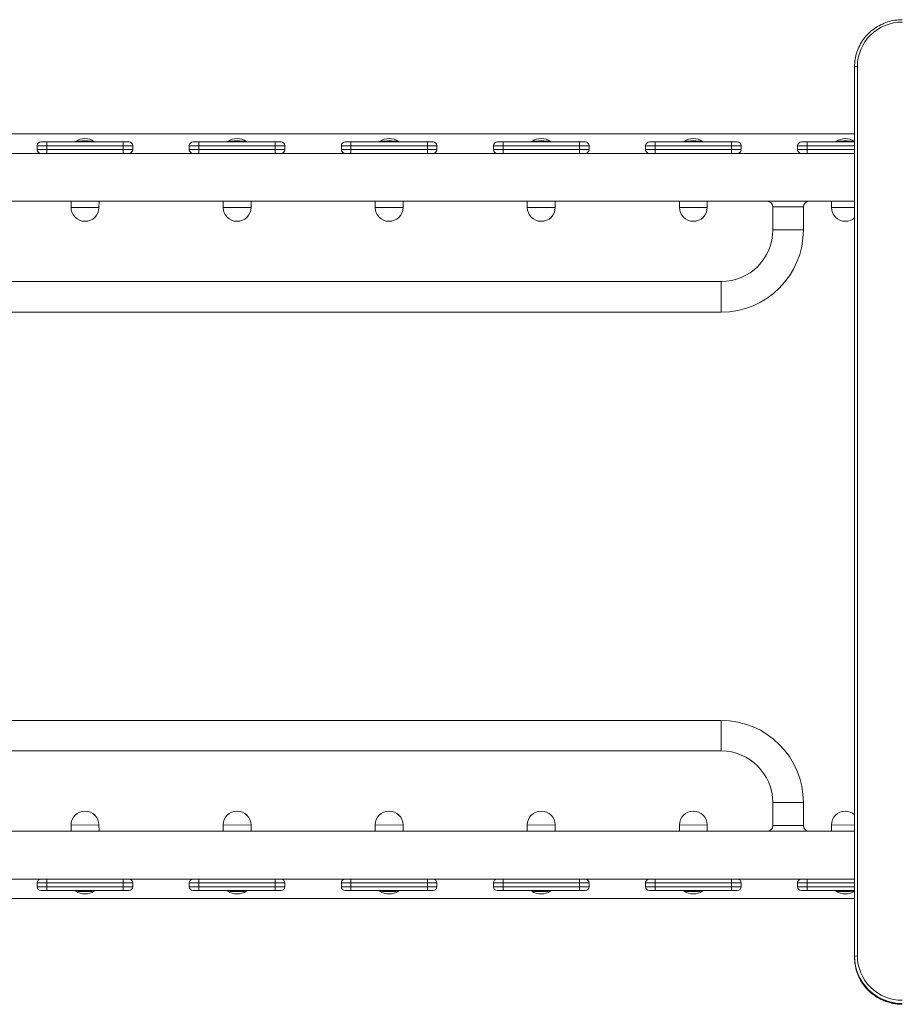
# Model space of a CAD drawing. Units: millimetres. Extents: x 296 to 13634, y 435 to 10821.
# Drawn here: x 6623 to 7546, y 8410 to 9440 of the extents above; entities that cross this region are included whole.
import ezdxf

# ---------------------------------------------------------------- set-up
doc = ezdxf.new("R2010")
doc.units = ezdxf.units.MM

msp = doc.modelspace()

# ---------------------------------------------------------------- linework, layer by layer
at = {"color": 0, "linetype": 'Continuous', "lineweight": 0}
for p, q in [((7496, 9390.7, 0), (7496, 8460.1, 0)), ((7496, 9390.7, 0), (7496, 9390.7, 0)), ((7499, 8460.6, 0), (7499, 9391.2, 0)), ((7496, 9320.6, 0), (5726, 9320.6, 0)), ((6645, 9312.1, 0), (6651, 9312.1, 0)), ((6651, 9312.1, 0), (6651, 9308.1, 0)), ((6731, 9312.1, 0), (6651, 9312.1, 0)), ((6681, 9312.6, 0), (6681, 9312.1, 0)), ((6701, 9312.6, 0), (6701, 9312.1, 0)), ((6731, 9312.1, 0), (6731, 9308.1, 0)), ((6731, 9312.1, 0), (6737, 9312.1, 0)), ((6804.1, 9312.1, 0), (6810.1, 9312.1, 0)), ((6810.1, 9312.1, 0), (6810.1, 9308.1, 0)), ((6890.1, 9312.1, 0), (6810.1, 9312.1, 0)), ((6840.1, 9312.6, 0), (6840.1, 9312.1, 0)), ((6860.1, 9312.6, 0), (6860.1, 9312.1, 0)), ((6890.1, 9312.1, 0), (6890.1, 9308.1, 0)), ((6890.1, 9312.1, 0), (6896.1, 9312.1, 0)), ((6963.2, 9312.1, 0), (6969.2, 9312.1, 0)), ((6969.2, 9312.1, 0), (6969.2, 9308.1, 0)), ((7049.2, 9312.1, 0), (6969.2, 9312.1, 0)), ((6999.2, 9312.6, 0), (6999.2, 9312.1, 0)), ((7019.2, 9312.6, 0), (7019.2, 9312.1, 0)), ((7049.2, 9312.1, 0), (7049.2, 9308.1, 0)), ((7049.2, 9312.1, 0), (7055.2, 9312.1, 0)), ((7122.3, 9312.1, 0), (7128.3, 9312.1, 0)), ((7128.3, 9312.1, 0), (7128.3, 9308.1, 0)), ((7208.3, 9312.1, 0), (7128.3, 9312.1, 0)), ((7158.3, 9312.6, 0), (7158.3, 9312.1, 0)), ((7178.3, 9312.6, 0), (7178.3, 9312.1, 0)), ((7208.3, 9312.1, 0), (7208.3, 9308.1, 0)), ((7208.3, 9312.1, 0), (7214.3, 9312.1, 0)), ((7281.4, 9312.1, 0), (7287.4, 9312.1, 0)), ((7287.4, 9312.1, 0), (7287.4, 9308.1, 0)), ((7367.4, 9312.1, 0), (7287.4, 9312.1, 0)), ((7317.4, 9312.6, 0), (7317.4, 9312.1, 0)), ((7337.4, 9312.6, 0), (7337.4, 9312.1, 0)), ((7367.4, 9312.1, 0), (7367.4, 9308.1, 0)), ((7367.4, 9312.1, 0), (7373.4, 9312.1, 0)), ((7440.5, 9312.1, 0), (7446.5, 9312.1, 0)), ((7446.5, 9312.1, 0), (7446.5, 9308.1, 0)), ((7496, 9312.1, 0), (7446.5, 9312.1, 0)), ((7476.5, 9312.6, 0), (7476.5, 9312.1, 0)), ((6651, 9308.1, 0), (6641, 9308.1, 0)), ((6641, 9308.1, 0), (6641, 9304.1, 0)), ((6641, 9304.1, 0), (6651, 9304.1, 0)), ((6651, 9308.1, 0), (6731, 9308.1, 0)), ((6651, 9308.1, 0), (6651, 9304.1, 0)), ((6731, 9304.1, 0), (6651, 9304.1, 0)), ((6651, 9304.1, 0), (6651, 9300.1, 0)), ((6741, 9308.1, 0), (6731, 9308.1, 0)), ((6731, 9308.1, 0), (6731, 9304.1, 0)), ((6731, 9304.1, 0), (6741, 9304.1, 0)), ((6731, 9304.1, 0), (6731, 9300.1, 0)), ((6741, 9308.1, 0), (6741, 9304.1, 0)), ((6810.1, 9308.1, 0), (6800.1, 9308.1, 0)), ((6800.1, 9308.1, 0), (6800.1, 9304.1, 0)), ((6800.1, 9304.1, 0), (6810.1, 9304.1, 0)), ((6810.1, 9308.1, 0), (6890.1, 9308.1, 0)), ((6810.1, 9308.1, 0), (6810.1, 9304.1, 0)), ((6890.1, 9304.1, 0), (6810.1, 9304.1, 0)), ((6810.1, 9304.1, 0), (6810.1, 9300.1, 0)), ((6900.1, 9308.1, 0), (6890.1, 9308.1, 0)), ((6890.1, 9308.1, 0), (6890.1, 9304.1, 0)), ((6890.1, 9304.1, 0), (6900.1, 9304.1, 0)), ((6890.1, 9304.1, 0), (6890.1, 9300.1, 0)), ((6900.1, 9308.1, 0), (6900.1, 9304.1, 0)), ((6969.2, 9308.1, 0), (6959.2, 9308.1, 0)), ((6959.2, 9308.1, 0), (6959.2, 9304.1, 0)), ((6959.2, 9304.1, 0), (6969.2, 9304.1, 0)), ((6969.2, 9308.1, 0), (7049.2, 9308.1, 0)), ((6969.2, 9308.1, 0), (6969.2, 9304.1, 0)), ((7049.2, 9304.1, 0), (6969.2, 9304.1, 0)), ((6969.2, 9304.1, 0), (6969.2, 9300.1, 0)), ((7059.2, 9308.1, 0), (7049.2, 9308.1, 0)), ((7049.2, 9308.1, 0), (7049.2, 9304.1, 0)), ((7049.2, 9304.1, 0), (7059.2, 9304.1, 0)), ((7049.2, 9304.1, 0), (7049.2, 9300.1, 0)), ((7059.2, 9308.1, 0), (7059.2, 9304.1, 0)), ((7128.3, 9308.1, 0), (7118.3, 9308.1, 0)), ((7118.3, 9308.1, 0), (7118.3, 9304.1, 0)), ((7118.3, 9304.1, 0), (7128.3, 9304.1, 0)), ((7128.3, 9308.1, 0), (7208.3, 9308.1, 0)), ((7128.3, 9308.1, 0), (7128.3, 9304.1, 0)), ((7208.3, 9304.1, 0), (7128.3, 9304.1, 0)), ((7128.3, 9304.1, 0), (7128.3, 9300.1, 0)), ((7218.3, 9308.1, 0), (7208.3, 9308.1, 0)), ((7208.3, 9308.1, 0), (7208.3, 9304.1, 0)), ((7208.3, 9304.1, 0), (7218.3, 9304.1, 0)), ((7208.3, 9304.1, 0), (7208.3, 9300.1, 0)), ((7218.3, 9308.1, 0), (7218.3, 9304.1, 0)), ((7287.4, 9308.1, 0), (7277.4, 9308.1, 0)), ((7277.4, 9308.1, 0), (7277.4, 9304.1, 0)), ((7277.4, 9304.1, 0), (7287.4, 9304.1, 0)), ((7287.4, 9308.1, 0), (7367.4, 9308.1, 0)), ((7287.4, 9308.1, 0), (7287.4, 9304.1, 0)), ((7367.4, 9304.1, 0), (7287.4, 9304.1, 0)), ((7287.4, 9304.1, 0), (7287.4, 9300.1, 0)), ((7377.4, 9308.1, 0), (7367.4, 9308.1, 0)), ((7367.4, 9308.1, 0), (7367.4, 9304.1, 0)), ((7367.4, 9304.1, 0), (7377.4, 9304.1, 0)), ((7367.4, 9304.1, 0), (7367.4, 9300.1, 0)), ((7377.4, 9308.1, 0), (7377.4, 9304.1, 0)), ((7446.5, 9308.1, 0), (7436.5, 9308.1, 0)), ((7436.5, 9308.1, 0), (7436.5, 9304.1, 0)), ((7436.5, 9304.1, 0), (7446.5, 9304.1, 0)), ((7446.5, 9308.1, 0), (7496, 9308.1, 0)), ((7446.5, 9308.1, 0), (7446.5, 9304.1, 0)), ((7496, 9304.1, 0), (7446.5, 9304.1, 0)), ((7446.5, 9304.1, 0), (7446.5, 9300.1, 0)), ((6645, 9300.1, 0), (6577.9, 9300.1, 0)), ((6651, 9300.1, 0), (6645, 9300.1, 0)), ((6651, 9300.1, 0), (6731, 9300.1, 0)), ((6737, 9300.1, 0), (6731, 9300.1, 0)), ((6804.1, 9300.1, 0), (6737, 9300.1, 0)), ((6810.1, 9300.1, 0), (6804.1, 9300.1, 0)), ((6810.1, 9300.1, 0), (6890.1, 9300.1, 0)), ((6896.1, 9300.1, 0), (6890.1, 9300.1, 0)), ((6963.2, 9300.1, 0), (6896.1, 9300.1, 0)), ((6969.2, 9300.1, 0), (6963.2, 9300.1, 0)), ((6969.2, 9300.1, 0), (7049.2, 9300.1, 0)), ((7055.2, 9300.1, 0), (7049.2, 9300.1, 0)), ((7122.3, 9300.1, 0), (7055.2, 9300.1, 0)), ((7128.3, 9300.1, 0), (7122.3, 9300.1, 0)), ((7128.3, 9300.1, 0), (7208.3, 9300.1, 0)), ((7214.3, 9300.1, 0), (7208.3, 9300.1, 0)), ((7281.4, 9300.1, 0), (7214.3, 9300.1, 0)), ((7287.4, 9300.1, 0), (7281.4, 9300.1, 0)), ((7287.4, 9300.1, 0), (7367.4, 9300.1, 0)), ((7373.4, 9300.1, 0), (7367.4, 9300.1, 0)), ((7440.5, 9300.1, 0), (7373.4, 9300.1, 0)), ((7446.5, 9300.1, 0), (7440.5, 9300.1, 0)), ((7446.5, 9300.1, 0), (7496, 9300.1, 0)), ((7496, 9250.1, 0), (5726, 9250.1, 0)), ((6676.4, 9243.6, 0), (6676.4, 9250.1, 0)), ((6705.7, 9249.9, 0), (6676.5, 9250.1, 0)), ((6691.2, 9250.1, 0), (6691, 9250.1, 0)), ((6691.2, 9250.1, 0), (6705.7, 9249.9, 0)), ((6705.6, 9243.4, 0), (6705.7, 9249.9, 0)), ((6835.5, 9243.6, 0), (6835.5, 9250.1, 0)), ((6864.7, 9249.9, 0), (6835.6, 9250.1, 0)), ((6850.2, 9250.1, 0), (6850.1, 9250.1, 0)), ((6850.2, 9250.1, 0), (6864.7, 9249.9, 0)), ((6864.7, 9243.4, 0), (6864.7, 9249.9, 0)), ((6994.6, 9243.6, 0), (6994.6, 9250.1, 0)), ((7023.8, 9249.9, 0), (6994.7, 9250.1, 0)), ((7009.3, 9250.1, 0), (7009.2, 9250.1, 0)), ((7009.3, 9250.1, 0), (7023.8, 9249.9, 0)), ((7023.8, 9243.4, 0), (7023.8, 9249.9, 0)), ((7153.7, 9243.6, 0), (7153.7, 9250.1, 0)), ((7182.9, 9249.9, 0), (7153.8, 9250.1, 0)), ((7168.4, 9250.1, 0), (7168.3, 9250.1, 0)), ((7168.4, 9250.1, 0), (7182.9, 9249.9, 0)), ((7182.8, 9243.4, 0), (7182.9, 9249.9, 0)), ((7312.8, 9243.6, 0), (7312.8, 9250.1, 0)), ((7342, 9249.9, 0), (7312.9, 9250.1, 0)), ((7327.5, 9250.1, 0), (7327.4, 9250.1, 0)), ((7327.5, 9250.1, 0), (7342, 9249.9, 0)), ((7341.9, 9243.4, 0), (7342, 9249.9, 0)), ((7471.9, 9243.6, 0), (7471.9, 9250.1, 0)), ((7496, 9249.9, 0), (7472, 9250.1, 0)), ((7486.6, 9250.1, 0), (7486.5, 9250.1, 0)), ((7486.6, 9250.1, 0), (7496, 9250, 0)), ((6705.6, 9243.4, 0), (6676.4, 9243.6, 0)), ((6864.7, 9243.4, 0), (6835.5, 9243.6, 0)), ((7023.8, 9243.4, 0), (6994.6, 9243.6, 0)), ((7182.8, 9243.4, 0), (7153.7, 9243.6, 0)), ((7341.9, 9243.4, 0), (7312.8, 9243.6, 0)), ((7426.5, 9244.1, 0), (7410.5, 9244.1, 0)), ((7410.5, 9220.1, 0), (7410.5, 9244.1, 0)), ((7442.5, 9244.1, 0), (7426.5, 9244.1, 0)), ((7442.5, 9220.1, 0), (7442.5, 9244.1, 0)), ((7496, 9243.4, 0), (7471.9, 9243.6, 0)), ((6690.8, 9229.1, 0), (6691, 9229.1, 0)), ((6849.9, 9229.1, 0), (6850.1, 9229.1, 0)), ((7009, 9229.1, 0), (7009.2, 9229.1, 0)), ((7168.1, 9229.1, 0), (7168.3, 9229.1, 0)), ((7327.2, 9229.1, 0), (7327.4, 9229.1, 0)), ((7486.3, 9229.1, 0), (7486.4, 9229.1, 0)), ((7426.5, 9220.1, 0), (7410.5, 9220.1, 0)), ((7442.5, 9220.1, 0), (7426.5, 9220.1, 0)), ((5866.5, 9166.1, 0), (7356.5, 9166.1, 0)), ((7356.5, 9150.1, 0), (7356.5, 9166.1, 0)), ((7356.5, 9134.1, 0), (7356.5, 9150.1, 0)), ((5866.5, 9134.1, 0), (7356.5, 9134.1, 0)), ((7356.5, 8707.1, 0), (5866.5, 8707.1, 0)), ((7356.5, 8707.1, 0), (7356.5, 8691.1, 0)), ((7356.5, 8691.1, 0), (7356.5, 8675.1, 0)), ((7356.5, 8675.1, 0), (5866.5, 8675.1, 0)), ((7426.5, 8621.1, 0), (7410.5, 8621.1, 0)), ((7410.5, 8597.1, 0), (7410.5, 8621.1, 0)), ((7442.5, 8621.1, 0), (7426.5, 8621.1, 0)), ((7442.5, 8597.1, 0), (7442.5, 8621.1, 0)), ((6691, 8612.1, 0), (6690.8, 8612.1, 0)), ((6850.1, 8612.1, 0), (6849.9, 8612.1, 0)), ((7009.2, 8612.1, 0), (7009, 8612.1, 0)), ((7168.3, 8612.1, 0), (7168.1, 8612.1, 0)), ((7327.4, 8612.1, 0), (7327.2, 8612.1, 0)), ((7486.4, 8612.1, 0), (7486.3, 8612.1, 0)), ((7496, 8591.1, 0), (5726, 8591.1, 0)), ((6705.6, 8597.7, 0), (6676.4, 8597.6, 0)), ((6676.4, 8597.6, 0), (6676.4, 8591.1, 0)), ((6705.7, 8591.2, 0), (6677.1, 8591.1, 0)), ((6691.4, 8591.1, 0), (6705.7, 8591.2, 0)), ((6705.6, 8597.7, 0), (6705.7, 8591.2, 0)), ((6864.7, 8597.7, 0), (6835.5, 8597.6, 0)), ((6835.5, 8597.6, 0), (6835.5, 8591.1, 0)), ((6864.7, 8591.2, 0), (6836.2, 8591.1, 0)), ((6850.5, 8591.1, 0), (6864.7, 8591.2, 0)), ((6864.7, 8597.7, 0), (6864.7, 8591.2, 0)), ((7023.8, 8597.7, 0), (6994.6, 8597.6, 0)), ((6994.6, 8597.6, 0), (6994.6, 8591.1, 0)), ((7023.8, 8591.2, 0), (6995.3, 8591.1, 0)), ((7009.6, 8591.1, 0), (7023.8, 8591.2, 0)), ((7023.8, 8597.7, 0), (7023.8, 8591.2, 0)), ((7182.8, 8597.7, 0), (7153.7, 8597.6, 0)), ((7153.7, 8597.6, 0), (7153.7, 8591.1, 0)), ((7182.9, 8591.2, 0), (7154.4, 8591.1, 0)), ((7168.7, 8591.1, 0), (7182.9, 8591.2, 0)), ((7182.8, 8597.7, 0), (7182.9, 8591.2, 0)), ((7341.9, 8597.7, 0), (7312.8, 8597.6, 0)), ((7312.8, 8597.6, 0), (7312.8, 8591.1, 0)), ((7342, 8591.2, 0), (7313.5, 8591.1, 0)), ((7327.8, 8591.1, 0), (7342, 8591.2, 0)), ((7341.9, 8597.7, 0), (7342, 8591.2, 0)), ((7426.5, 8597.1, 0), (7410.5, 8597.1, 0)), ((7442.5, 8597.1, 0), (7426.5, 8597.1, 0)), ((7496, 8597.7, 0), (7471.9, 8597.6, 0)), ((7471.9, 8597.6, 0), (7471.9, 8591.1, 0)), ((7496, 8591.2, 0), (7472.6, 8591.1, 0)), ((7486.8, 8591.1, 0), (7496, 8591.2, 0)), ((7496, 8541.1, 0), (5726, 8541.1, 0)), ((6651, 8541.1, 0), (6645, 8541.1, 0)), ((6651, 8537.1, 0), (6651, 8541.1, 0)), ((6651, 8541.1, 0), (6731, 8541.1, 0)), ((6731, 8537.1, 0), (6731, 8541.1, 0)), ((6737, 8541.1, 0), (6731, 8541.1, 0)), ((6810.1, 8541.1, 0), (6804.1, 8541.1, 0)), ((6810.1, 8537.1, 0), (6810.1, 8541.1, 0)), ((6810.1, 8541.1, 0), (6890.1, 8541.1, 0)), ((6890.1, 8537.1, 0), (6890.1, 8541.1, 0)), ((6896.1, 8541.1, 0), (6890.1, 8541.1, 0)), ((6969.2, 8541.1, 0), (6963.2, 8541.1, 0)), ((6969.2, 8537.1, 0), (6969.2, 8541.1, 0)), ((6969.2, 8541.1, 0), (7049.2, 8541.1, 0)), ((7049.2, 8537.1, 0), (7049.2, 8541.1, 0)), ((7055.2, 8541.1, 0), (7049.2, 8541.1, 0)), ((7128.3, 8541.1, 0), (7122.3, 8541.1, 0)), ((7128.3, 8537.1, 0), (7128.3, 8541.1, 0)), ((7128.3, 8541.1, 0), (7208.3, 8541.1, 0)), ((7208.3, 8537.1, 0), (7208.3, 8541.1, 0)), ((7214.3, 8541.1, 0), (7208.3, 8541.1, 0)), ((7287.4, 8541.1, 0), (7281.4, 8541.1, 0)), ((7287.4, 8537.1, 0), (7287.4, 8541.1, 0)), ((7287.4, 8541.1, 0), (7367.4, 8541.1, 0)), ((7367.4, 8537.1, 0), (7367.4, 8541.1, 0)), ((7373.4, 8541.1, 0), (7367.4, 8541.1, 0)), ((7446.5, 8541.1, 0), (7440.5, 8541.1, 0)), ((7446.5, 8537.1, 0), (7446.5, 8541.1, 0)), ((7446.5, 8541.1, 0), (7496, 8541.1, 0)), ((6641, 8537.1, 0), (6651, 8537.1, 0)), ((6641, 8533.1, 0), (6641, 8537.1, 0)), ((6651, 8533.1, 0), (6641, 8533.1, 0)), ((6645, 8529.1, 0), (6651, 8529.1, 0)), ((6731, 8537.1, 0), (6651, 8537.1, 0)), ((6651, 8533.1, 0), (6651, 8537.1, 0)), ((6651, 8529.1, 0), (6651, 8533.1, 0)), ((6651, 8533.1, 0), (6731, 8533.1, 0)), ((6731, 8529.1, 0), (6651, 8529.1, 0)), ((6681, 8529.1, 0), (6681, 8528.6, 0)), ((6701, 8529.1, 0), (6701, 8528.6, 0)), ((6731, 8537.1, 0), (6741, 8537.1, 0)), ((6731, 8533.1, 0), (6731, 8537.1, 0)), ((6731, 8529.1, 0), (6731, 8533.1, 0)), ((6741, 8533.1, 0), (6731, 8533.1, 0)), ((6731, 8529.1, 0), (6737, 8529.1, 0)), ((6741, 8533.1, 0), (6741, 8537.1, 0)), ((6800.1, 8537.1, 0), (6810.1, 8537.1, 0)), ((6800.1, 8533.1, 0), (6800.1, 8537.1, 0)), ((6810.1, 8533.1, 0), (6800.1, 8533.1, 0)), ((6804.1, 8529.1, 0), (6810.1, 8529.1, 0)), ((6890.1, 8537.1, 0), (6810.1, 8537.1, 0)), ((6810.1, 8533.1, 0), (6810.1, 8537.1, 0)), ((6810.1, 8529.1, 0), (6810.1, 8533.1, 0)), ((6810.1, 8533.1, 0), (6890.1, 8533.1, 0)), ((6890.1, 8529.1, 0), (6810.1, 8529.1, 0)), ((6840.1, 8529.1, 0), (6840.1, 8528.6, 0)), ((6860.1, 8529.1, 0), (6860.1, 8528.6, 0)), ((6890.1, 8537.1, 0), (6900.1, 8537.1, 0)), ((6890.1, 8533.1, 0), (6890.1, 8537.1, 0)), ((6890.1, 8529.1, 0), (6890.1, 8533.1, 0)), ((6900.1, 8533.1, 0), (6890.1, 8533.1, 0)), ((6890.1, 8529.1, 0), (6896.1, 8529.1, 0)), ((6900.1, 8533.1, 0), (6900.1, 8537.1, 0)), ((6959.2, 8537.1, 0), (6969.2, 8537.1, 0)), ((6959.2, 8533.1, 0), (6959.2, 8537.1, 0)), ((6969.2, 8533.1, 0), (6959.2, 8533.1, 0)), ((6963.2, 8529.1, 0), (6969.2, 8529.1, 0)), ((7049.2, 8537.1, 0), (6969.2, 8537.1, 0)), ((6969.2, 8533.1, 0), (6969.2, 8537.1, 0)), ((6969.2, 8529.1, 0), (6969.2, 8533.1, 0)), ((6969.2, 8533.1, 0), (7049.2, 8533.1, 0)), ((7049.2, 8529.1, 0), (6969.2, 8529.1, 0)), ((6999.2, 8529.1, 0), (6999.2, 8528.6, 0)), ((7019.2, 8529.1, 0), (7019.2, 8528.6, 0)), ((7049.2, 8537.1, 0), (7059.2, 8537.1, 0)), ((7049.2, 8533.1, 0), (7049.2, 8537.1, 0)), ((7049.2, 8529.1, 0), (7049.2, 8533.1, 0)), ((7059.2, 8533.1, 0), (7049.2, 8533.1, 0)), ((7049.2, 8529.1, 0), (7055.2, 8529.1, 0)), ((7059.2, 8533.1, 0), (7059.2, 8537.1, 0)), ((7118.3, 8537.1, 0), (7128.3, 8537.1, 0)), ((7118.3, 8533.1, 0), (7118.3, 8537.1, 0)), ((7128.3, 8533.1, 0), (7118.3, 8533.1, 0)), ((7122.3, 8529.1, 0), (7128.3, 8529.1, 0)), ((7208.3, 8537.1, 0), (7128.3, 8537.1, 0)), ((7128.3, 8533.1, 0), (7128.3, 8537.1, 0)), ((7128.3, 8529.1, 0), (7128.3, 8533.1, 0)), ((7128.3, 8533.1, 0), (7208.3, 8533.1, 0)), ((7208.3, 8529.1, 0), (7128.3, 8529.1, 0)), ((7158.3, 8529.1, 0), (7158.3, 8528.6, 0)), ((7178.3, 8529.1, 0), (7178.3, 8528.6, 0)), ((7208.3, 8537.1, 0), (7218.3, 8537.1, 0)), ((7208.3, 8533.1, 0), (7208.3, 8537.1, 0)), ((7208.3, 8529.1, 0), (7208.3, 8533.1, 0)), ((7218.3, 8533.1, 0), (7208.3, 8533.1, 0)), ((7208.3, 8529.1, 0), (7214.3, 8529.1, 0)), ((7218.3, 8533.1, 0), (7218.3, 8537.1, 0)), ((7277.4, 8537.1, 0), (7287.4, 8537.1, 0)), ((7277.4, 8533.1, 0), (7277.4, 8537.1, 0)), ((7287.4, 8533.1, 0), (7277.4, 8533.1, 0)), ((7281.4, 8529.1, 0), (7287.4, 8529.1, 0)), ((7367.4, 8537.1, 0), (7287.4, 8537.1, 0)), ((7287.4, 8533.1, 0), (7287.4, 8537.1, 0)), ((7287.4, 8529.1, 0), (7287.4, 8533.1, 0)), ((7287.4, 8533.1, 0), (7367.4, 8533.1, 0)), ((7367.4, 8529.1, 0), (7287.4, 8529.1, 0)), ((7317.4, 8529.1, 0), (7317.4, 8528.6, 0)), ((7337.4, 8529.1, 0), (7337.4, 8528.6, 0)), ((7367.4, 8537.1, 0), (7377.4, 8537.1, 0)), ((7367.4, 8533.1, 0), (7367.4, 8537.1, 0)), ((7367.4, 8529.1, 0), (7367.4, 8533.1, 0)), ((7377.4, 8533.1, 0), (7367.4, 8533.1, 0)), ((7367.4, 8529.1, 0), (7373.4, 8529.1, 0)), ((7377.4, 8533.1, 0), (7377.4, 8537.1, 0)), ((7436.5, 8537.1, 0), (7446.5, 8537.1, 0)), ((7436.5, 8533.1, 0), (7436.5, 8537.1, 0)), ((7446.5, 8533.1, 0), (7436.5, 8533.1, 0)), ((7440.5, 8529.1, 0), (7446.5, 8529.1, 0)), ((7496, 8537.1, 0), (7446.5, 8537.1, 0)), ((7446.5, 8533.1, 0), (7446.5, 8537.1, 0)), ((7446.5, 8529.1, 0), (7446.5, 8533.1, 0)), ((7446.5, 8533.1, 0), (7496, 8533.1, 0)), ((7496, 8529.1, 0), (7446.5, 8529.1, 0)), ((7476.5, 8529.1, 0), (7476.5, 8528.6, 0)), ((5726, 8520.6, 0), (7496, 8520.6, 0)), ((7496, 8460.1, 0), (7496, 8459.4, 0))]:
    msp.add_line(p, q, dxfattribs=at)
for centre, radius, start, end in [((6645, 9308.1, 0), 4, 90, 180), ((6691, 9297.4, 0), 18.2, 56.7259, 123.2741), ((6737, 9308.1, 0), 4, 0, 90), ((6804.1, 9308.1, 0), 4, 90, 180), ((6850.1, 9297.4, 0), 18.2, 56.7259, 123.2741), ((6896.1, 9308.1, 0), 4, 0, 90), ((6963.2, 9308.1, 0), 4, 90, 180), ((7009.2, 9297.4, 0), 18.2, 56.7259, 123.2741), ((7055.2, 9308.1, 0), 4, 0, 90), ((7122.3, 9308.1, 0), 4, 90, 180), ((7168.3, 9297.4, 0), 18.2, 56.7259, 123.2741), ((7214.3, 9308.1, 0), 4, 0, 90), ((7281.4, 9308.1, 0), 4, 90, 180), ((7327.4, 9297.4, 0), 18.2, 56.7259, 123.2741), ((7373.4, 9308.1, 0), 4, 0, 90), ((7440.5, 9308.1, 0), 4, 90, 180), ((7486.5, 9297.4, 0), 18.2, 58.4706, 123.2741), ((6645, 9304.1, 0), 4, 180, 270), ((6737, 9304.1, 0), 4, 270, 0), ((6804.1, 9304.1, 0), 4, 180, 270), ((6896.1, 9304.1, 0), 4, 270, 0), ((6963.2, 9304.1, 0), 4, 180, 270), ((7055.2, 9304.1, 0), 4, 270, 0), ((7122.3, 9304.1, 0), 4, 180, 270), ((7214.3, 9304.1, 0), 4, 270, 0), ((7281.4, 9304.1, 0), 4, 180, 270), ((7373.4, 9304.1, 0), 4, 270, 0), ((7440.5, 9304.1, 0), 4, 180, 270), ((7404.5, 9244.1, 0), 6, 0, 90), ((7448.5, 9244.1, 0), 6, 90, 180), ((6690.9, 9243.6, 0), 14.5, 180, 269.6711), ((6691.1, 9243.6, 0), 14.5, 269.6711, 359.3423), ((6850, 9243.6, 0), 14.5, 180, 269.6711), ((6850.2, 9243.6, 0), 14.5, 269.6711, 359.3423), ((7009.1, 9243.6, 0), 14.5, 180, 269.6711), ((7009.3, 9243.6, 0), 14.5, 269.6711, 359.3423), ((7168.2, 9243.6, 0), 14.5, 180, 269.6711), ((7168.4, 9243.6, 0), 14.5, 269.6711, 359.3423), ((7327.3, 9243.6, 0), 14.5, 180, 269.6711), ((7327.4, 9243.6, 0), 14.5, 269.6711, 359.3423), ((7486.4, 9243.6, 0), 14.5, 180, 269.6711), ((7486.5, 9243.6, 0), 14.5, 269.6711, 310.693), ((7356.5, 9220.1, 0), 86, 270, 0), ((7356.5, 9220.1, 0), 54, 270, 0), ((7356.5, 8621.1, 0), 86, 0, 90), ((7356.5, 8621.1, 0), 54, 0, 90), ((6690.9, 8597.6, 0), 14.5, 90.3289, 180), ((6691.1, 8597.6, 0), 14.5, 0.6577, 90.3289), ((6850, 8597.6, 0), 14.5, 90.3289, 180), ((6850.2, 8597.6, 0), 14.5, 0.6577, 90.3289), ((7009.1, 8597.6, 0), 14.5, 90.3289, 180), ((7009.3, 8597.6, 0), 14.5, 0.6577, 90.3289), ((7168.2, 8597.6, 0), 14.5, 90.3289, 180), ((7168.4, 8597.6, 0), 14.5, 0.6577, 90.3289), ((7327.3, 8597.6, 0), 14.5, 90.3289, 180), ((7327.4, 8597.6, 0), 14.5, 0.6577, 90.3289), ((7486.4, 8597.6, 0), 14.5, 90.3289, 180), ((7486.5, 8597.6, 0), 14.5, 49.307, 90.3289), ((7404.5, 8597.1, 0), 6, 270, 0), ((7448.5, 8597.1, 0), 6, 180, 270), ((6645, 8537.1, 0), 4, 90, 180), ((6737, 8537.1, 0), 4, 0, 90), ((6804.1, 8537.1, 0), 4, 90, 180), ((6896.1, 8537.1, 0), 4, 0, 90), ((6963.2, 8537.1, 0), 4, 90, 180), ((7055.2, 8537.1, 0), 4, 0, 90), ((7122.3, 8537.1, 0), 4, 90, 180), ((7214.3, 8537.1, 0), 4, 0, 90), ((7281.4, 8537.1, 0), 4, 90, 180), ((7373.4, 8537.1, 0), 4, 0, 90), ((7440.5, 8537.1, 0), 4, 90, 180), ((6645, 8533.1, 0), 4, 180, 270), ((6691, 8543.7, 0), 18.2, 236.7259, 303.2741), ((6737, 8533.1, 0), 4, 270, 0), ((6804.1, 8533.1, 0), 4, 180, 270), ((6850.1, 8543.7, 0), 18.2, 236.7259, 303.2741), ((6896.1, 8533.1, 0), 4, 270, 0), ((6963.2, 8533.1, 0), 4, 180, 270), ((7009.2, 8543.7, 0), 18.2, 236.7259, 303.2741), ((7055.2, 8533.1, 0), 4, 270, 0), ((7122.3, 8533.1, 0), 4, 180, 270), ((7168.3, 8543.7, 0), 18.2, 236.7259, 303.2741), ((7214.3, 8533.1, 0), 4, 270, 0), ((7281.4, 8533.1, 0), 4, 180, 270), ((7327.4, 8543.7, 0), 18.2, 236.7259, 303.2741), ((7373.4, 8533.1, 0), 4, 270, 0), ((7440.5, 8533.1, 0), 4, 180, 270), ((7486.5, 8543.7, 0), 18.2, 236.7259, 301.5294)]:
    msp.add_arc(centre, radius, start, end, dxfattribs=at)
at = {"color": 0, "linetype": 'Continuous', "lineweight": 0, "extrusion": (3.86977e-14, -3.9609e-14, -1)}
for centre, start_param, end_param in [((7546, 9391.2, 0), -0.000001, 1.570797), ((7546, 8460.6, 0), -1.570797, 0.000001)]:
    msp.add_ellipse(centre, major_axis=(-47, 0), ratio=0.984808, start_param=start_param, end_param=end_param, dxfattribs=at)
at = {"color": 0, "linetype": 'Continuous', "lineweight": 0, "extrusion": (3.86977e-14, -3.99539e-14, -1)}
msp.add_ellipse((7499, 9390.7, 0), major_axis=(-3, 0), ratio=0.173648, start_param=0, end_param=1.570796, dxfattribs=at)
at = {"color": 0, "linetype": 'Continuous', "lineweight": 0}
for centre, major_axis, ratio, start_param, end_param in [((6691, 9312.6, 0), (10, 0), 0.053408, 0, 3.141593), ((6691, 9312.1, 0), (10, 0), 0.053408, 0, 3.141593), ((6850.1, 9312.6, 0), (10, 0), 0.053408, 0, 3.141593), ((6850.1, 9312.1, 0), (10, 0), 0.053408, 0, 3.141593), ((7009.2, 9312.6, 0), (10, 0), 0.053408, 0, 3.141593), ((7009.2, 9312.1, 0), (10, 0), 0.053408, 0, 3.141593), ((7168.3, 9312.6, 0), (10, 0), 0.053408, 0, 3.141593), ((7168.3, 9312.1, 0), (10, 0), 0.053408, 0, 3.141593), ((7327.4, 9312.6, 0), (10, 0), 0.053408, 0, 3.141593), ((7327.4, 9312.1, 0), (10, 0), 0.053408, 0, 3.141593), ((7486.5, 9312.6, 0), (10, 0), 0.053408, 0.31756, 3.141593), ((7486.5, 9312.1, 0), (10, 0), 0.053408, 0.31756, 3.141593), ((7499, 8460.1, 0), (-3, 0), 0.173648, -1.570796, 0), ((7546, 8460.1, 0), (-50, 0), 0.984808, 0, 1.570797)]:
    msp.add_ellipse(centre, major_axis=major_axis, ratio=ratio, start_param=start_param, end_param=end_param, dxfattribs=at)
at = {"color": 0, "linetype": 'Continuous', "lineweight": 0, "extrusion": (3.86977e-14, -3.98003e-14, -1)}
for centre in [(6691, 8529.1, 0), (6691, 8528.6, 0), (6850.1, 8529.1, 0), (6850.1, 8528.6, 0), (7009.2, 8529.1, 0), (7009.2, 8528.6, 0), (7168.3, 8529.1, 0), (7168.3, 8528.6, 0), (7327.4, 8529.1, 0), (7327.4, 8528.6, 0)]:
    msp.add_ellipse(centre, major_axis=(10, 0), ratio=0.053408, start_param=0, end_param=3.141593, dxfattribs=at)
at = {"color": 0, "linetype": 'Continuous', "lineweight": 0, "extrusion": (3.87089e-14, -4.02162e-14, -1)}
for centre in [(7486.5, 8529.1, 0), (7486.5, 8528.6, 0)]:
    msp.add_ellipse(centre, major_axis=(10, 0), ratio=0.053408, start_param=0.31756, end_param=3.141593, dxfattribs=at)
at = {"color": 0, "linetype": 'Continuous', "lineweight": 0, "extrusion": (3.86977e-14, -3.96067e-14, -1)}
msp.add_ellipse((7546, 8459.4, 0), major_axis=(-50, 0), ratio=0.984808, start_param=-1.570797, end_param=0, dxfattribs=at)
at = {"color": 0, "linetype": 'Continuous', "lineweight": 0}
for points in [[(7546, 9440, 0), (7540.8, 9440, 0), (7535.5, 9439.2, 0), (7525.6, 9436, 0), (7520.9, 9433.6, 0), (7512.4, 9427.6, 0), (7508.6, 9423.9, 0), (7502.5, 9415.5, 0), (7500.1, 9410.9, 0), (7496.8, 9401, 0), (7496, 9395.9, 0), (7496, 9390.7, 0)], [(7546, 8410.1, 0), (7540.8, 8410.1, 0), (7535.5, 8410.9, 0), (7525.6, 8414.1, 0), (7520.9, 8416.5, 0), (7512.4, 8422.5, 0), (7508.6, 8426.2, 0), (7502.5, 8434.6, 0), (7500.1, 8439.2, 0), (7496.8, 8449, 0), (7496, 8454.2, 0), (7496, 8459.4, 0)]]:
    msp.add_open_spline(points, degree=3, knots=[4.712388, 4.712388, 4.712388, 4.712388, 5.026548, 5.026548, 5.340707, 5.340707, 5.654866, 5.654866, 5.969026, 5.969026, 6.283185, 6.283185, 6.283185, 6.283185], dxfattribs=at)

doc.saveas('drawing.dxf')
